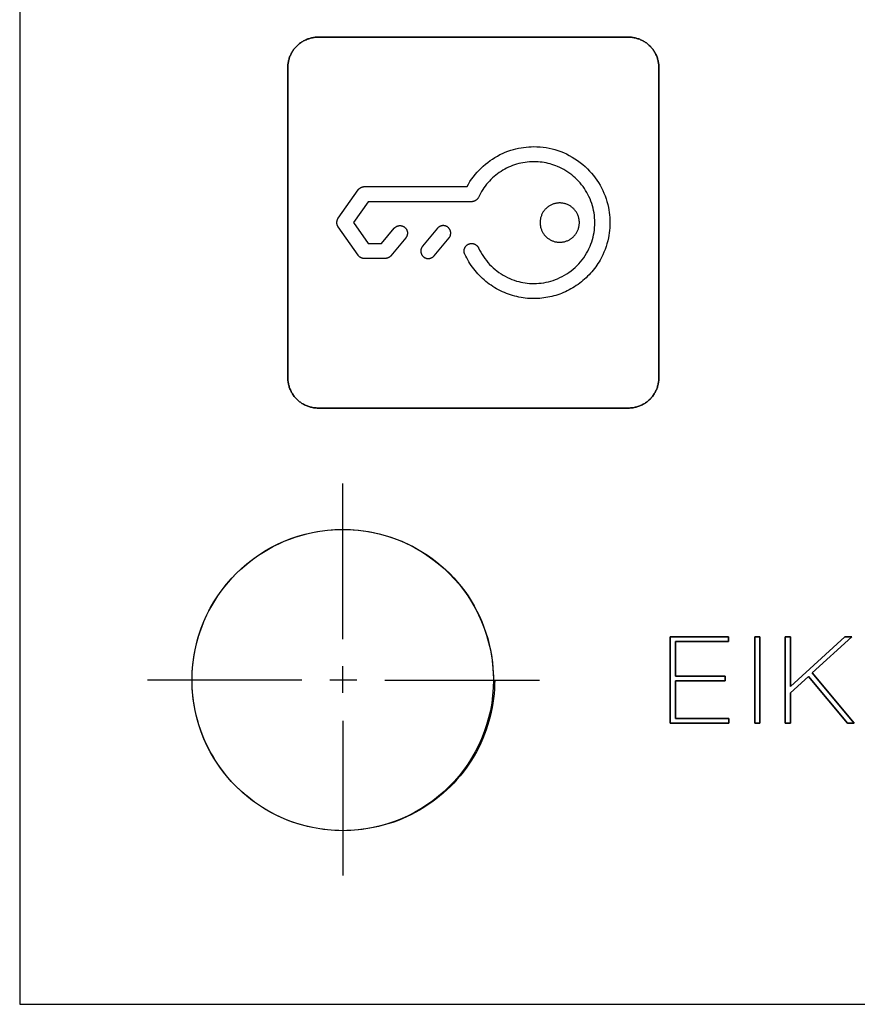
# Model space of a CAD drawing. Units: millimetres. Extents: x -519 to 184, y -137 to 128.
# Drawn here: x -293 to -265, y -7 to 26 of the extents above; entities that cross this region are included whole.
import ezdxf

# ---------------------------------------------------------------- set-up
doc = ezdxf.new("R2010")
doc.units = ezdxf.units.MM
doc.header["$LTSCALE"] = 16.335
doc.layers.get('0').update_dxf_attribs({"linetype": 'CONTINUOUS'})
for name, color, linetype in [('ASSI', 7, 'CONTINUOUS'), ('CURVE', 7, 'CONTINUOUS'), ('INTFCLR_4', 7, 'CONTINUOUS')]:
    doc.layers.add(name, color=color, linetype=linetype)

msp = doc.modelspace()

# ---------------------------------------------------------------- linework, layer by layer
at = {"color": 7, "linetype": 'CONTINUOUS', "true_color": 0x231f20}
for p, q in [((-293.174, 108.878), (-293.174, -7.116)), ((-271.604, 5.069), (-271.604, 2.205)), ((-269.68, 5.069), (-271.604, 5.069)), ((-271.428, 3.769), (-271.428, 4.916)), ((-271.428, 4.916), (-269.68, 4.916)), ((-269.68, 4.916), (-269.68, 5.069)), ((-268.807, 5.069), (-268.807, 2.205)), ((-268.631, 5.069), (-268.807, 5.069)), ((-268.631, 2.205), (-268.631, 5.069)), ((-267.796, 5.069), (-267.796, 2.205)), ((-267.619, 5.069), (-267.796, 5.069)), ((-267.619, 3.421), (-267.619, 5.069)), ((-265.818, 5.069), (-267.619, 3.421)), ((-266.897, 3.877), (-265.589, 5.069)), ((-265.589, 5.069), (-265.818, 5.069)), ((-269.784, 3.769), (-271.428, 3.769)), ((-271.428, 2.357), (-271.428, 3.617)), ((-271.428, 3.617), (-269.784, 3.617)), ((-269.784, 3.617), (-269.784, 3.769)), ((-267.619, 3.216), (-267.025, 3.757)), ((-267.025, 3.757), (-265.73, 2.205)), ((-265.51, 2.205), (-266.897, 3.877)), ((-267.619, 2.205), (-267.619, 3.216)), ((-269.66, 2.357), (-271.428, 2.357)), ((-269.66, 2.205), (-269.66, 2.357)), ((-271.604, 2.205), (-269.66, 2.205)), ((-268.807, 2.205), (-268.631, 2.205)), ((-267.796, 2.205), (-267.619, 2.205)), ((-265.73, 2.205), (-265.51, 2.205)), ((-293.174, -7.116), (-157.285, -7.116))]:
    msp.add_line(p, q, dxfattribs=at)
at = {"layer": 'ASSI', "color": 7, "linetype": 'CONTINUOUS'}
for p, q in [((-293.174, 108.878), (-293.174, -7.116)), ((-293.174, -7.116), (-157.285, -7.116))]:
    msp.add_line(p, q, dxfattribs=at)
msp.add_circle((-282.464, 3.637), 4.995, dxfattribs=at)
at = {"layer": 'CURVE', "color": 250, "linetype": 'CONTINUOUS'}
for p, q in [((-272.984, 24.957), (-283.284, 24.957)), ((-284.284, 23.957), (-284.284, 13.657)), ((-271.984, 13.657), (-271.984, 23.957)), ((-283.284, 12.658), (-272.984, 12.658)), ((-271.604, 2.205), (-271.604, 5.069)), ((-271.604, 5.069), (-269.68, 5.069)), ((-271.428, 4.916), (-271.428, 3.769)), ((-269.68, 4.916), (-271.428, 4.916)), ((-269.68, 5.069), (-269.68, 4.916)), ((-268.807, 2.205), (-268.807, 5.069)), ((-268.807, 5.069), (-268.631, 5.069)), ((-268.631, 5.069), (-268.631, 2.205)), ((-267.796, 2.205), (-267.796, 5.069)), ((-267.796, 5.069), (-267.619, 5.069)), ((-267.619, 5.069), (-267.619, 3.421)), ((-267.619, 3.421), (-265.818, 5.069)), ((-265.589, 5.069), (-266.897, 3.877)), ((-265.818, 5.069), (-265.589, 5.069)), ((-271.428, 3.769), (-269.784, 3.769)), ((-271.428, 3.617), (-271.428, 2.357)), ((-269.784, 3.617), (-271.428, 3.617)), ((-269.784, 3.769), (-269.784, 3.617)), ((-267.025, 3.757), (-267.619, 3.216)), ((-265.73, 2.205), (-267.025, 3.757)), ((-266.897, 3.877), (-265.51, 2.205)), ((-267.619, 3.216), (-267.619, 2.205)), ((-271.428, 2.357), (-269.66, 2.357)), ((-269.66, 2.357), (-269.66, 2.205)), ((-269.66, 2.205), (-271.604, 2.205)), ((-268.631, 2.205), (-268.807, 2.205)), ((-267.619, 2.205), (-267.796, 2.205)), ((-265.51, 2.205), (-265.73, 2.205))]:
    msp.add_line(p, q, dxfattribs=at)
for points in [[(-283.284, 24.957), (-283.314, 24.956), (-283.345, 24.955), (-283.376, 24.952), (-283.407, 24.949), (-283.437, 24.944), (-283.468, 24.939), (-283.499, 24.932), (-283.529, 24.925), (-283.559, 24.917), (-283.589, 24.907), (-283.619, 24.897), (-283.649, 24.886), (-283.678, 24.874), (-283.707, 24.861), (-283.735, 24.848), (-283.763, 24.833), (-283.791, 24.818), (-283.818, 24.801), (-283.844, 24.784), (-283.87, 24.766), (-283.896, 24.747), (-283.921, 24.728), (-283.945, 24.707), (-283.968, 24.686), (-283.991, 24.664), (-284.013, 24.641), (-284.034, 24.618), (-284.055, 24.594), (-284.074, 24.569), (-284.093, 24.544), (-284.111, 24.518), (-284.128, 24.491), (-284.145, 24.464), (-284.16, 24.436), (-284.175, 24.408), (-284.188, 24.38), (-284.201, 24.351), (-284.213, 24.322), (-284.224, 24.292), (-284.235, 24.263), (-284.244, 24.233), (-284.252, 24.202), (-284.26, 24.172), (-284.266, 24.141), (-284.272, 24.111), (-284.276, 24.08), (-284.28, 24.049), (-284.282, 24.019), (-284.284, 23.988), (-284.284, 23.957)], [(-271.984, 23.957), (-271.984, 23.988), (-271.986, 24.019), (-271.988, 24.049), (-271.992, 24.08), (-271.996, 24.111), (-272.002, 24.141), (-272.008, 24.172), (-272.016, 24.202), (-272.024, 24.233), (-272.033, 24.263), (-272.044, 24.292), (-272.055, 24.322), (-272.067, 24.351), (-272.08, 24.38), (-272.093, 24.408), (-272.108, 24.436), (-272.123, 24.464), (-272.14, 24.491), (-272.157, 24.518), (-272.175, 24.544), (-272.194, 24.569), (-272.213, 24.594), (-272.234, 24.618), (-272.255, 24.641), (-272.277, 24.664), (-272.3, 24.686), (-272.323, 24.707), (-272.347, 24.728), (-272.372, 24.747), (-272.398, 24.766), (-272.424, 24.784), (-272.45, 24.801), (-272.477, 24.818), (-272.505, 24.833), (-272.533, 24.848), (-272.561, 24.861), (-272.59, 24.874), (-272.619, 24.886), (-272.649, 24.897), (-272.679, 24.907), (-272.709, 24.917), (-272.739, 24.925), (-272.769, 24.932), (-272.8, 24.939), (-272.831, 24.944), (-272.861, 24.949), (-272.892, 24.952), (-272.923, 24.955), (-272.954, 24.956), (-272.984, 24.957)], [(-284.284, 13.657), (-284.284, 13.627), (-284.282, 13.596), (-284.28, 13.565), (-284.276, 13.534), (-284.272, 13.504), (-284.266, 13.473), (-284.26, 13.443), (-284.252, 13.412), (-284.244, 13.382), (-284.235, 13.352), (-284.224, 13.322), (-284.213, 13.293), (-284.201, 13.264), (-284.188, 13.235), (-284.175, 13.206), (-284.16, 13.178), (-284.145, 13.151), (-284.128, 13.124), (-284.111, 13.097), (-284.093, 13.071), (-284.074, 13.046), (-284.055, 13.021), (-284.034, 12.997), (-284.013, 12.973), (-283.991, 12.951), (-283.968, 12.929), (-283.945, 12.907), (-283.921, 12.887), (-283.896, 12.867), (-283.87, 12.849), (-283.844, 12.831), (-283.818, 12.813), (-283.791, 12.797), (-283.763, 12.782), (-283.735, 12.767), (-283.707, 12.753), (-283.678, 12.74), (-283.649, 12.728), (-283.619, 12.717), (-283.589, 12.707), (-283.559, 12.698), (-283.529, 12.689), (-283.499, 12.682), (-283.468, 12.676), (-283.437, 12.67), (-283.407, 12.666), (-283.376, 12.662), (-283.345, 12.66), (-283.314, 12.658), (-283.284, 12.658)], [(-272.984, 12.658), (-272.954, 12.658), (-272.923, 12.66), (-272.892, 12.662), (-272.861, 12.666), (-272.831, 12.67), (-272.8, 12.676), (-272.769, 12.682), (-272.739, 12.689), (-272.709, 12.698), (-272.679, 12.707), (-272.649, 12.717), (-272.619, 12.728), (-272.59, 12.74), (-272.561, 12.753), (-272.533, 12.767), (-272.505, 12.782), (-272.477, 12.797), (-272.45, 12.813), (-272.424, 12.831), (-272.398, 12.849), (-272.372, 12.867), (-272.347, 12.887), (-272.323, 12.907), (-272.3, 12.929), (-272.277, 12.951), (-272.255, 12.973), (-272.234, 12.997), (-272.213, 13.021), (-272.194, 13.046), (-272.175, 13.071), (-272.157, 13.097), (-272.14, 13.124), (-272.123, 13.151), (-272.108, 13.178), (-272.093, 13.206), (-272.08, 13.235), (-272.067, 13.264), (-272.055, 13.293), (-272.044, 13.322), (-272.033, 13.352), (-272.024, 13.382), (-272.016, 13.412), (-272.008, 13.443), (-272.002, 13.473), (-271.996, 13.504), (-271.992, 13.534), (-271.988, 13.565), (-271.986, 13.596), (-271.984, 13.627), (-271.984, 13.657)]]:
    msp.add_lwpolyline(points, dxfattribs=at)
at = {"layer": 'INTFCLR_4', "color": 250, "linetype": 'CONTINUOUS'}
for p, q in [((-283.284, 24.957), (-272.984, 24.957)), ((-284.284, 13.657), (-284.284, 23.957)), ((-271.984, 23.957), (-271.984, 13.657)), ((-281.749, 20), (-278.344, 20)), ((-282.616, 18.951), (-281.954, 19.894)), ((-281.619, 19.5), (-282.106, 18.808)), ((-278.19, 19.5), (-281.619, 19.5)), ((-281.955, 17.723), (-282.616, 18.664)), ((-282.106, 18.808), (-281.62, 18.117)), ((-281.178, 18.117), (-280.759, 18.618)), ((-279.325, 18.618), (-279.819, 18.026)), ((-280.376, 18.298), (-280.869, 17.706)), ((-279.434, 17.706), (-278.94, 18.298)), ((-281.62, 18.117), (-281.178, 18.117)), ((-281.061, 17.616), (-281.75, 17.616)), ((-272.984, 12.658), (-283.284, 12.658))]:
    msp.add_line(p, q, dxfattribs=at)
at = {"layer": 'INTFCLR_4', "color": 7, "linetype": 'CONTINUOUS', "true_color": 0x231f20}
for p, q in [((-282.464, 4.992), (-282.464, 10.156)), ((-271.604, 5.069), (-271.604, 2.205)), ((-287.453, 3.882), (-287.451, 3.919)), ((-282.464, 3.214), (-282.464, 4.102)), ((-283.818, 3.637), (-288.941, 3.637)), ((-287.457, 3.771), (-287.456, 3.807)), ((-287.456, 3.807), (-287.455, 3.845)), ((-287.455, 3.845), (-287.453, 3.882)), ((-281.998, 3.637), (-282.887, 3.637)), ((-281.066, 3.637), (-275.944, 3.637)), ((-282.464, 2.282), (-282.464, -2.84))]:
    msp.add_line(p, q, dxfattribs=at)
at = {"layer": 'INTFCLR_4', "color": 250, "linetype": 'CONTINUOUS'}
for points in [[(-284.284, 23.957), (-284.284, 23.988), (-284.282, 24.019), (-284.28, 24.049), (-284.276, 24.08), (-284.272, 24.111), (-284.266, 24.141), (-284.26, 24.172), (-284.252, 24.202), (-284.244, 24.233), (-284.235, 24.263), (-284.224, 24.292), (-284.213, 24.322), (-284.201, 24.351), (-284.188, 24.38), (-284.175, 24.408), (-284.16, 24.436), (-284.145, 24.464), (-284.128, 24.491), (-284.111, 24.518), (-284.093, 24.544), (-284.074, 24.569), (-284.055, 24.594), (-284.034, 24.618), (-284.013, 24.641), (-283.991, 24.664), (-283.968, 24.686), (-283.945, 24.707), (-283.921, 24.728), (-283.896, 24.747), (-283.87, 24.766), (-283.844, 24.784), (-283.818, 24.801), (-283.791, 24.818), (-283.763, 24.833), (-283.735, 24.848), (-283.707, 24.861), (-283.678, 24.874), (-283.649, 24.886), (-283.619, 24.897), (-283.589, 24.907), (-283.559, 24.917), (-283.529, 24.925), (-283.499, 24.932), (-283.468, 24.939), (-283.437, 24.944), (-283.407, 24.949), (-283.376, 24.952), (-283.345, 24.955), (-283.314, 24.956), (-283.284, 24.957)], [(-272.984, 24.957), (-272.954, 24.956), (-272.923, 24.955), (-272.892, 24.952), (-272.861, 24.949), (-272.831, 24.944), (-272.8, 24.939), (-272.769, 24.932), (-272.739, 24.925), (-272.709, 24.917), (-272.679, 24.907), (-272.649, 24.897), (-272.619, 24.886), (-272.59, 24.874), (-272.561, 24.861), (-272.533, 24.848), (-272.505, 24.833), (-272.477, 24.818), (-272.45, 24.801), (-272.424, 24.784), (-272.398, 24.766), (-272.372, 24.747), (-272.347, 24.728), (-272.323, 24.707), (-272.3, 24.686), (-272.277, 24.664), (-272.255, 24.641), (-272.234, 24.618), (-272.213, 24.594), (-272.194, 24.569), (-272.175, 24.544), (-272.157, 24.518), (-272.14, 24.491), (-272.123, 24.464), (-272.108, 24.436), (-272.093, 24.408), (-272.08, 24.38), (-272.067, 24.351), (-272.055, 24.322), (-272.044, 24.292), (-272.033, 24.263), (-272.024, 24.233), (-272.016, 24.202), (-272.008, 24.172), (-272.002, 24.141), (-271.996, 24.111), (-271.992, 24.08), (-271.988, 24.049), (-271.986, 24.019), (-271.984, 23.988), (-271.984, 23.957)], [(-278.344, 20), (-278.297, 20.085), (-278.246, 20.168), (-278.191, 20.249), (-278.134, 20.328), (-278.073, 20.404), (-278.01, 20.478), (-277.944, 20.55), (-277.876, 20.618), (-277.806, 20.683), (-277.733, 20.746), (-277.658, 20.806), (-277.58, 20.863), (-277.501, 20.917), (-277.419, 20.968), (-277.336, 21.016), (-277.251, 21.061), (-277.164, 21.102), (-277.076, 21.14), (-276.986, 21.175), (-276.895, 21.206), (-276.803, 21.234), (-276.721, 21.256), (-276.638, 21.274), (-276.554, 21.29), (-276.47, 21.303), (-276.385, 21.314), (-276.299, 21.321), (-276.213, 21.326), (-276.127, 21.327), (-276.025, 21.325), (-275.923, 21.319), (-275.821, 21.309), (-275.72, 21.294), (-275.62, 21.276), (-275.523, 21.254), (-275.427, 21.228), (-275.332, 21.199), (-275.239, 21.166), (-275.147, 21.129), (-275.048, 21.084), (-274.952, 21.036), (-274.858, 20.983), (-274.766, 20.927), (-274.676, 20.866), (-274.589, 20.802), (-274.505, 20.734), (-274.424, 20.663), (-274.346, 20.588), (-274.278, 20.518), (-274.214, 20.446), (-274.152, 20.371), (-274.093, 20.294), (-274.038, 20.215), (-273.985, 20.133), (-273.935, 20.049), (-273.888, 19.964), (-273.845, 19.876), (-273.805, 19.787), (-273.768, 19.695), (-273.735, 19.601), (-273.706, 19.507), (-273.68, 19.411), (-273.658, 19.314), (-273.642, 19.231), (-273.63, 19.148), (-273.62, 19.064), (-273.613, 18.979), (-273.608, 18.893), (-273.607, 18.807), (-273.608, 18.721), (-273.613, 18.635), (-273.62, 18.55), (-273.63, 18.466), (-273.642, 18.383), (-273.658, 18.3), (-273.68, 18.203), (-273.706, 18.107), (-273.735, 18.013), (-273.768, 17.919), (-273.805, 17.827), (-273.845, 17.738), (-273.888, 17.651), (-273.935, 17.565)], [(-274.301, 19.671), (-274.335, 19.74), (-274.372, 19.807), (-274.412, 19.874), (-274.454, 19.938), (-274.498, 20.001), (-274.545, 20.062), (-274.594, 20.122), (-274.646, 20.179), (-274.699, 20.235), (-274.755, 20.289), (-274.814, 20.341), (-274.874, 20.39), (-274.936, 20.438), (-275, 20.482), (-275.065, 20.525), (-275.132, 20.565), (-275.201, 20.602), (-275.27, 20.636), (-275.341, 20.668), (-275.403, 20.693), (-275.465, 20.716), (-275.528, 20.736), (-275.591, 20.755), (-275.656, 20.771), (-275.72, 20.786), (-275.787, 20.798), (-275.855, 20.809), (-275.922, 20.817), (-275.99, 20.822), (-276.059, 20.826), (-276.127, 20.827), (-276.2, 20.826), (-276.273, 20.822), (-276.346, 20.815), (-276.418, 20.806), (-276.489, 20.794), (-276.56, 20.78), (-276.63, 20.763), (-276.699, 20.743), (-276.767, 20.722), (-276.834, 20.698), (-276.901, 20.671), (-276.966, 20.643), (-277.03, 20.612), (-277.094, 20.579), (-277.156, 20.543), (-277.216, 20.506), (-277.276, 20.466), (-277.334, 20.424), (-277.39, 20.38), (-277.445, 20.335), (-277.498, 20.287), (-277.55, 20.238), (-277.6, 20.186), (-277.648, 20.133), (-277.694, 20.078), (-277.739, 20.02), (-277.782, 19.961), (-277.823, 19.901), (-277.861, 19.839), (-277.897, 19.776), (-277.931, 19.712), (-277.965, 19.641)], [(-281.954, 19.894), (-281.95, 19.899), (-281.947, 19.904), (-281.943, 19.909), (-281.939, 19.913), (-281.934, 19.918), (-281.93, 19.922), (-281.926, 19.927), (-281.921, 19.931), (-281.916, 19.935), (-281.912, 19.939), (-281.907, 19.943), (-281.902, 19.947), (-281.897, 19.951), (-281.891, 19.954), (-281.886, 19.958), (-281.881, 19.961), (-281.875, 19.965), (-281.869, 19.968), (-281.864, 19.971), (-281.858, 19.974), (-281.852, 19.976), (-281.846, 19.979), (-281.841, 19.982), (-281.835, 19.984), (-281.829, 19.986), (-281.823, 19.988), (-281.817, 19.99), (-281.81, 19.992), (-281.804, 19.993), (-281.798, 19.995), (-281.792, 19.996), (-281.786, 19.997), (-281.78, 19.998), (-281.774, 19.999), (-281.768, 20), (-281.761, 20), (-281.755, 20), (-281.749, 20)], [(-277.965, 19.641), (-277.968, 19.635), (-277.971, 19.629), (-277.974, 19.624), (-277.978, 19.619), (-277.981, 19.613), (-277.985, 19.608), (-277.989, 19.603), (-277.993, 19.598), (-277.998, 19.593), (-278.002, 19.588), (-278.007, 19.583), (-278.011, 19.578), (-278.016, 19.574), (-278.021, 19.569), (-278.026, 19.565), (-278.032, 19.56), (-278.037, 19.556), (-278.042, 19.552), (-278.048, 19.548), (-278.053, 19.544), (-278.059, 19.541), (-278.065, 19.537), (-278.071, 19.534), (-278.077, 19.531), (-278.083, 19.527), (-278.089, 19.525), (-278.095, 19.522), (-278.101, 19.519), (-278.107, 19.517), (-278.114, 19.514), (-278.12, 19.512), (-278.126, 19.51), (-278.133, 19.508), (-278.139, 19.507), (-278.145, 19.505), (-278.152, 19.504), (-278.158, 19.503), (-278.164, 19.502), (-278.171, 19.501), (-278.177, 19.501), (-278.183, 19.5), (-278.19, 19.5)], [(-277.963, 17.97), (-277.927, 17.895), (-277.888, 17.822), (-277.846, 17.75), (-277.801, 17.68), (-277.753, 17.612), (-277.702, 17.546), (-277.649, 17.482), (-277.594, 17.421), (-277.536, 17.363), (-277.477, 17.307), (-277.415, 17.254), (-277.351, 17.203), (-277.285, 17.155), (-277.217, 17.109), (-277.148, 17.066), (-277.076, 17.026), (-277.004, 16.989), (-276.929, 16.955), (-276.854, 16.924), (-276.777, 16.896), (-276.7, 16.871), (-276.63, 16.852), (-276.56, 16.835), (-276.489, 16.82), (-276.418, 16.809), (-276.346, 16.799), (-276.273, 16.793), (-276.2, 16.789), (-276.127, 16.787), (-276.045, 16.789), (-275.963, 16.794), (-275.882, 16.802), (-275.801, 16.814), (-275.72, 16.828), (-275.643, 16.846), (-275.566, 16.866), (-275.49, 16.89), (-275.415, 16.917), (-275.341, 16.946), (-275.263, 16.982), (-275.185, 17.02), (-275.11, 17.063), (-275.036, 17.108), (-274.964, 17.156), (-274.894, 17.208), (-274.827, 17.262), (-274.762, 17.319), (-274.699, 17.379), (-274.639, 17.442), (-274.582, 17.507), (-274.527, 17.575), (-274.476, 17.644), (-274.427, 17.716), (-274.382, 17.79), (-274.34, 17.866), (-274.301, 17.943), (-274.266, 18.022), (-274.236, 18.095), (-274.209, 18.17), (-274.186, 18.246), (-274.165, 18.323), (-274.148, 18.401), (-274.133, 18.481), (-274.121, 18.562), (-274.113, 18.643), (-274.108, 18.725), (-274.107, 18.807), (-274.108, 18.889), (-274.113, 18.971), (-274.121, 19.052), (-274.133, 19.133), (-274.148, 19.214), (-274.165, 19.291), (-274.186, 19.368), (-274.209, 19.444), (-274.236, 19.519), (-274.266, 19.593), (-274.301, 19.671)], [(-274.62, 18.808), (-274.62, 18.834), (-274.622, 18.861), (-274.624, 18.887), (-274.628, 18.913), (-274.633, 18.939), (-274.638, 18.964), (-274.645, 18.989), (-274.653, 19.013), (-274.661, 19.037), (-274.671, 19.061), (-274.681, 19.084), (-274.692, 19.107), (-274.704, 19.129), (-274.717, 19.15), (-274.731, 19.171), (-274.745, 19.192), (-274.76, 19.212), (-274.776, 19.231), (-274.793, 19.25), (-274.81, 19.268), (-274.828, 19.286), (-274.847, 19.302), (-274.867, 19.318), (-274.887, 19.334), (-274.907, 19.348), (-274.928, 19.362), (-274.95, 19.374), (-274.972, 19.386), (-274.994, 19.398), (-275.017, 19.408), (-275.041, 19.417), (-275.065, 19.426), (-275.09, 19.433), (-275.114, 19.44), (-275.139, 19.446), (-275.165, 19.45), (-275.192, 19.454), (-275.218, 19.457), (-275.244, 19.458), (-275.271, 19.459), (-275.297, 19.458), (-275.323, 19.457), (-275.35, 19.454), (-275.376, 19.45), (-275.402, 19.446), (-275.427, 19.44), (-275.452, 19.433), (-275.476, 19.426), (-275.5, 19.417), (-275.524, 19.408), (-275.547, 19.398), (-275.569, 19.386), (-275.591, 19.374), (-275.613, 19.362), (-275.634, 19.348), (-275.655, 19.334), (-275.675, 19.318), (-275.694, 19.302), (-275.713, 19.286), (-275.731, 19.268), (-275.748, 19.25), (-275.765, 19.231), (-275.781, 19.212), (-275.796, 19.192), (-275.811, 19.171), (-275.825, 19.15), (-275.837, 19.129), (-275.849, 19.107), (-275.86, 19.084), (-275.871, 19.061), (-275.88, 19.037), (-275.889, 19.013), (-275.896, 18.989), (-275.903, 18.964), (-275.909, 18.939), (-275.913, 18.913), (-275.917, 18.887), (-275.92, 18.861), (-275.921, 18.834), (-275.922, 18.808)], [(-282.616, 18.664), (-282.62, 18.669), (-282.623, 18.675), (-282.626, 18.68), (-282.629, 18.686), (-282.632, 18.692), (-282.635, 18.698), (-282.638, 18.704), (-282.64, 18.71), (-282.642, 18.717), (-282.644, 18.723), (-282.646, 18.729), (-282.648, 18.736), (-282.65, 18.743), (-282.651, 18.749), (-282.653, 18.756), (-282.654, 18.763), (-282.655, 18.77), (-282.656, 18.777), (-282.656, 18.783), (-282.657, 18.79), (-282.657, 18.797), (-282.657, 18.804), (-282.657, 18.811), (-282.657, 18.818), (-282.657, 18.825), (-282.656, 18.832), (-282.656, 18.839), (-282.655, 18.846), (-282.654, 18.853), (-282.653, 18.86), (-282.651, 18.866), (-282.65, 18.873), (-282.648, 18.88), (-282.646, 18.886), (-282.644, 18.893), (-282.642, 18.899), (-282.64, 18.905), (-282.638, 18.911), (-282.635, 18.918), (-282.632, 18.924), (-282.629, 18.929), (-282.626, 18.935), (-282.623, 18.941), (-282.62, 18.946), (-282.616, 18.951)], [(-280.759, 18.618), (-280.753, 18.626), (-280.746, 18.633), (-280.739, 18.64), (-280.731, 18.647), (-280.723, 18.654), (-280.715, 18.66), (-280.706, 18.666), (-280.697, 18.671), (-280.688, 18.676), (-280.679, 18.681), (-280.67, 18.686), (-280.66, 18.69), (-280.65, 18.693), (-280.641, 18.697), (-280.631, 18.7), (-280.621, 18.702), (-280.611, 18.704), (-280.6, 18.706), (-280.59, 18.707), (-280.581, 18.708), (-280.571, 18.708), (-280.561, 18.708), (-280.552, 18.708), (-280.542, 18.707), (-280.532, 18.706), (-280.523, 18.704), (-280.513, 18.702), (-280.504, 18.7), (-280.495, 18.697), (-280.485, 18.694), (-280.476, 18.691), (-280.467, 18.687), (-280.458, 18.683), (-280.449, 18.678), (-280.44, 18.673), (-280.432, 18.668), (-280.423, 18.662), (-280.415, 18.656), (-280.407, 18.65), (-280.4, 18.643), (-280.393, 18.637), (-280.386, 18.629), (-280.379, 18.622), (-280.372, 18.614), (-280.366, 18.606), (-280.361, 18.598), (-280.355, 18.59), (-280.35, 18.581), (-280.345, 18.573), (-280.341, 18.564), (-280.337, 18.555), (-280.334, 18.546), (-280.33, 18.537), (-280.327, 18.528), (-280.325, 18.519), (-280.323, 18.509), (-280.321, 18.5), (-280.32, 18.49), (-280.319, 18.481), (-280.318, 18.47), (-280.318, 18.46), (-280.318, 18.45), (-280.319, 18.439), (-280.32, 18.429), (-280.321, 18.419), (-280.323, 18.409), (-280.326, 18.398), (-280.328, 18.388), (-280.331, 18.378), (-280.335, 18.369), (-280.339, 18.359), (-280.343, 18.35), (-280.348, 18.34), (-280.353, 18.331), (-280.358, 18.323), (-280.363, 18.314), (-280.369, 18.306), (-280.376, 18.298)], [(-278.94, 18.298), (-278.934, 18.306), (-278.928, 18.314), (-278.923, 18.323), (-278.917, 18.331), (-278.912, 18.34), (-278.908, 18.35), (-278.904, 18.359), (-278.9, 18.369), (-278.896, 18.379), (-278.893, 18.388), (-278.891, 18.399), (-278.888, 18.409), (-278.886, 18.419), (-278.885, 18.429), (-278.884, 18.439), (-278.883, 18.45), (-278.883, 18.46), (-278.883, 18.47), (-278.884, 18.481), (-278.885, 18.49), (-278.886, 18.5), (-278.888, 18.509), (-278.89, 18.519), (-278.892, 18.528), (-278.895, 18.537), (-278.898, 18.546), (-278.902, 18.555), (-278.906, 18.564), (-278.91, 18.573), (-278.915, 18.581), (-278.92, 18.59), (-278.926, 18.598), (-278.931, 18.606), (-278.938, 18.614), (-278.944, 18.622), (-278.951, 18.629), (-278.958, 18.637), (-278.965, 18.643), (-278.972, 18.65), (-278.98, 18.656), (-278.988, 18.662), (-278.997, 18.668), (-279.005, 18.673), (-279.014, 18.678), (-279.023, 18.683), (-279.032, 18.687), (-279.041, 18.691), (-279.05, 18.694), (-279.06, 18.697), (-279.069, 18.7), (-279.079, 18.702), (-279.088, 18.704), (-279.098, 18.706), (-279.107, 18.707), (-279.117, 18.708), (-279.126, 18.708), (-279.136, 18.708), (-279.146, 18.708), (-279.155, 18.707), (-279.166, 18.706), (-279.176, 18.704), (-279.186, 18.702), (-279.196, 18.7), (-279.206, 18.697), (-279.216, 18.693), (-279.225, 18.69), (-279.235, 18.686), (-279.244, 18.681), (-279.253, 18.676), (-279.262, 18.671), (-279.271, 18.666), (-279.28, 18.66), (-279.288, 18.654), (-279.296, 18.647), (-279.304, 18.64), (-279.311, 18.633), (-279.318, 18.626), (-279.325, 18.618)], [(-275.922, 18.808), (-275.921, 18.781), (-275.92, 18.755), (-275.917, 18.729), (-275.913, 18.702), (-275.909, 18.676), (-275.903, 18.651), (-275.896, 18.627), (-275.889, 18.602), (-275.88, 18.578), (-275.871, 18.554), (-275.86, 18.531), (-275.849, 18.509), (-275.837, 18.487), (-275.825, 18.465), (-275.811, 18.444), (-275.796, 18.423), (-275.781, 18.403), (-275.765, 18.384), (-275.748, 18.365), (-275.731, 18.347), (-275.713, 18.329), (-275.694, 18.313), (-275.675, 18.297), (-275.655, 18.282), (-275.634, 18.267), (-275.613, 18.254), (-275.591, 18.241), (-275.569, 18.229), (-275.547, 18.218), (-275.524, 18.207), (-275.5, 18.198), (-275.476, 18.189), (-275.452, 18.182), (-275.427, 18.175), (-275.402, 18.17), (-275.376, 18.165), (-275.35, 18.161), (-275.323, 18.158), (-275.297, 18.157), (-275.271, 18.156), (-275.244, 18.157), (-275.218, 18.158), (-275.192, 18.161), (-275.165, 18.165), (-275.139, 18.17), (-275.114, 18.175), (-275.09, 18.182), (-275.065, 18.189), (-275.041, 18.198), (-275.017, 18.207), (-274.994, 18.218), (-274.972, 18.229), (-274.95, 18.241), (-274.928, 18.254), (-274.907, 18.267), (-274.887, 18.282), (-274.867, 18.297), (-274.847, 18.313), (-274.828, 18.329), (-274.81, 18.347), (-274.793, 18.365), (-274.776, 18.384), (-274.76, 18.403), (-274.745, 18.423), (-274.73, 18.444), (-274.717, 18.465), (-274.704, 18.487), (-274.692, 18.509), (-274.681, 18.531), (-274.671, 18.554), (-274.661, 18.578), (-274.653, 18.602), (-274.645, 18.627), (-274.638, 18.651), (-274.633, 18.676), (-274.628, 18.702), (-274.624, 18.729), (-274.622, 18.755), (-274.62, 18.781), (-274.62, 18.808)], [(-279.819, 18.026), (-279.825, 18.018), (-279.831, 18.01), (-279.836, 18.001), (-279.842, 17.993), (-279.847, 17.984), (-279.851, 17.974), (-279.855, 17.965), (-279.859, 17.955), (-279.863, 17.945), (-279.866, 17.936), (-279.868, 17.925), (-279.871, 17.915), (-279.873, 17.905), (-279.874, 17.895), (-279.875, 17.884), (-279.876, 17.874), (-279.876, 17.864), (-279.876, 17.854), (-279.875, 17.843), (-279.874, 17.834), (-279.873, 17.824), (-279.871, 17.815), (-279.869, 17.805), (-279.867, 17.796), (-279.864, 17.787), (-279.861, 17.778), (-279.857, 17.769), (-279.853, 17.76), (-279.849, 17.751), (-279.844, 17.743), (-279.839, 17.734), (-279.833, 17.726), (-279.828, 17.717), (-279.821, 17.71), (-279.815, 17.702), (-279.808, 17.695), (-279.801, 17.687), (-279.794, 17.681), (-279.787, 17.674), (-279.779, 17.668), (-279.771, 17.662), (-279.763, 17.656), (-279.754, 17.651), (-279.746, 17.646), (-279.737, 17.642), (-279.728, 17.638), (-279.719, 17.634), (-279.71, 17.63), (-279.701, 17.627), (-279.692, 17.625), (-279.683, 17.622), (-279.674, 17.62), (-279.665, 17.619), (-279.655, 17.617), (-279.646, 17.616), (-279.636, 17.616), (-279.627, 17.616), (-279.617, 17.616), (-279.607, 17.617), (-279.597, 17.618), (-279.587, 17.619), (-279.578, 17.621), (-279.568, 17.624), (-279.558, 17.626), (-279.549, 17.629), (-279.539, 17.633), (-279.53, 17.637), (-279.521, 17.641), (-279.512, 17.645), (-279.503, 17.65), (-279.494, 17.655), (-279.486, 17.66), (-279.477, 17.666), (-279.47, 17.672), (-279.462, 17.678), (-279.455, 17.685), (-279.448, 17.691), (-279.441, 17.698), (-279.434, 17.706)], [(-278.418, 17.762), (-278.422, 17.771), (-278.426, 17.781), (-278.429, 17.79), (-278.432, 17.8), (-278.434, 17.81), (-278.436, 17.82), (-278.438, 17.831), (-278.439, 17.841), (-278.439, 17.851), (-278.44, 17.862), (-278.44, 17.872), (-278.439, 17.882), (-278.439, 17.893), (-278.437, 17.903), (-278.436, 17.913), (-278.434, 17.924), (-278.431, 17.934), (-278.428, 17.943), (-278.425, 17.953), (-278.421, 17.962), (-278.418, 17.971), (-278.413, 17.98), (-278.409, 17.988), (-278.404, 17.997), (-278.399, 18.005), (-278.393, 18.013), (-278.387, 18.02), (-278.381, 18.028), (-278.375, 18.035), (-278.368, 18.042), (-278.361, 18.049), (-278.353, 18.056), (-278.346, 18.062), (-278.338, 18.068), (-278.329, 18.074), (-278.321, 18.079), (-278.312, 18.084), (-278.303, 18.089), (-278.294, 18.093), (-278.285, 18.097), (-278.276, 18.101), (-278.267, 18.104), (-278.257, 18.107), (-278.247, 18.109), (-278.238, 18.112), (-278.228, 18.113), (-278.218, 18.115), (-278.208, 18.115), (-278.198, 18.116), (-278.188, 18.116), (-278.179, 18.116), (-278.169, 18.115), (-278.16, 18.114), (-278.15, 18.113), (-278.141, 18.111), (-278.131, 18.109), (-278.122, 18.106), (-278.113, 18.104), (-278.103, 18.1), (-278.094, 18.096), (-278.085, 18.092), (-278.075, 18.087), (-278.066, 18.082), (-278.058, 18.077), (-278.049, 18.071), (-278.041, 18.065), (-278.033, 18.058), (-278.025, 18.052), (-278.017, 18.044), (-278.01, 18.037), (-278.003, 18.03), (-277.996, 18.022), (-277.99, 18.014), (-277.984, 18.005), (-277.978, 17.997), (-277.973, 17.988), (-277.968, 17.979), (-277.963, 17.97)], [(-281.75, 17.616), (-281.756, 17.617), (-281.762, 17.617), (-281.769, 17.617), (-281.775, 17.618), (-281.781, 17.619), (-281.787, 17.62), (-281.793, 17.621), (-281.799, 17.622), (-281.805, 17.623), (-281.811, 17.625), (-281.818, 17.627), (-281.824, 17.629), (-281.83, 17.631), (-281.836, 17.633), (-281.842, 17.635), (-281.847, 17.638), (-281.853, 17.64), (-281.859, 17.643), (-281.865, 17.646), (-281.871, 17.649), (-281.876, 17.652), (-281.882, 17.656), (-281.887, 17.659), (-281.892, 17.662), (-281.898, 17.666), (-281.903, 17.67), (-281.908, 17.674), (-281.913, 17.678), (-281.917, 17.682), (-281.922, 17.686), (-281.927, 17.69), (-281.931, 17.695), (-281.936, 17.699), (-281.94, 17.704), (-281.944, 17.708), (-281.948, 17.713), (-281.951, 17.718), (-281.955, 17.723)], [(-280.869, 17.706), (-280.873, 17.702), (-280.877, 17.697), (-280.881, 17.693), (-280.885, 17.689), (-280.89, 17.685), (-280.894, 17.681), (-280.899, 17.677), (-280.904, 17.673), (-280.908, 17.669), (-280.913, 17.666), (-280.918, 17.662), (-280.923, 17.659), (-280.929, 17.656), (-280.934, 17.652), (-280.939, 17.649), (-280.945, 17.647), (-280.95, 17.644), (-280.956, 17.641), (-280.961, 17.638), (-280.967, 17.636), (-280.973, 17.634), (-280.978, 17.632), (-280.984, 17.63), (-280.99, 17.628), (-280.996, 17.626), (-281.002, 17.624), (-281.008, 17.623), (-281.014, 17.622), (-281.02, 17.62), (-281.026, 17.619), (-281.032, 17.618), (-281.038, 17.618), (-281.043, 17.617), (-281.049, 17.617), (-281.055, 17.617), (-281.061, 17.616)], [(-276.127, 16.287), (-276.198, 16.288), (-276.269, 16.291), (-276.34, 16.296), (-276.411, 16.304), (-276.482, 16.313), (-276.553, 16.324), (-276.623, 16.338), (-276.693, 16.353), (-276.763, 16.371), (-276.833, 16.39), (-276.901, 16.411), (-276.97, 16.435), (-277.037, 16.46), (-277.104, 16.487), (-277.17, 16.516), (-277.236, 16.547), (-277.3, 16.579), (-277.364, 16.614), (-277.426, 16.65), (-277.487, 16.689), (-277.548, 16.729), (-277.607, 16.77), (-277.665, 16.814), (-277.721, 16.859), (-277.776, 16.906), (-277.83, 16.954), (-277.883, 17.004), (-277.934, 17.055), (-277.983, 17.108), (-278.031, 17.162), (-278.078, 17.217), (-278.122, 17.273), (-278.166, 17.331), (-278.207, 17.389), (-278.247, 17.449), (-278.285, 17.51), (-278.321, 17.572), (-278.355, 17.634), (-278.388, 17.698), (-278.418, 17.762)], [(-273.935, 17.565), (-273.968, 17.509), (-274.002, 17.453), (-274.038, 17.399), (-274.077, 17.342), (-274.118, 17.287), (-274.161, 17.232), (-274.205, 17.179), (-274.25, 17.127), (-274.297, 17.076), (-274.346, 17.026), (-274.395, 16.978), (-274.446, 16.931), (-274.499, 16.885), (-274.552, 16.841), (-274.607, 16.798), (-274.663, 16.757), (-274.72, 16.717), (-274.778, 16.679), (-274.837, 16.643), (-274.897, 16.608), (-274.958, 16.575), (-275.02, 16.543), (-275.083, 16.513), (-275.147, 16.485), (-275.209, 16.46), (-275.272, 16.436), (-275.336, 16.414), (-275.4, 16.394), (-275.464, 16.376), (-275.529, 16.359), (-275.595, 16.344), (-275.661, 16.331), (-275.727, 16.319), (-275.793, 16.309), (-275.86, 16.301), (-275.927, 16.295), (-275.993, 16.291), (-276.06, 16.288), (-276.127, 16.287)], [(-283.284, 12.658), (-283.314, 12.658), (-283.345, 12.66), (-283.376, 12.662), (-283.407, 12.666), (-283.437, 12.67), (-283.468, 12.676), (-283.499, 12.682), (-283.529, 12.689), (-283.559, 12.698), (-283.589, 12.707), (-283.619, 12.717), (-283.649, 12.728), (-283.678, 12.74), (-283.707, 12.753), (-283.735, 12.767), (-283.763, 12.782), (-283.791, 12.797), (-283.818, 12.813), (-283.844, 12.831), (-283.87, 12.849), (-283.896, 12.867), (-283.921, 12.887), (-283.945, 12.907), (-283.968, 12.929), (-283.991, 12.951), (-284.013, 12.973), (-284.034, 12.997), (-284.055, 13.021), (-284.074, 13.046), (-284.093, 13.071), (-284.111, 13.097), (-284.128, 13.124), (-284.145, 13.151), (-284.16, 13.178), (-284.175, 13.206), (-284.188, 13.235), (-284.201, 13.264), (-284.213, 13.293), (-284.224, 13.322), (-284.235, 13.352), (-284.244, 13.382), (-284.252, 13.412), (-284.26, 13.443), (-284.266, 13.473), (-284.272, 13.504), (-284.276, 13.534), (-284.28, 13.565), (-284.282, 13.596), (-284.284, 13.627), (-284.284, 13.657)], [(-271.984, 13.657), (-271.984, 13.627), (-271.986, 13.596), (-271.988, 13.565), (-271.992, 13.534), (-271.996, 13.504), (-272.002, 13.473), (-272.008, 13.443), (-272.016, 13.412), (-272.024, 13.382), (-272.033, 13.352), (-272.044, 13.322), (-272.055, 13.293), (-272.067, 13.264), (-272.08, 13.235), (-272.093, 13.206), (-272.108, 13.178), (-272.123, 13.151), (-272.14, 13.124), (-272.157, 13.097), (-272.175, 13.071), (-272.194, 13.046), (-272.213, 13.021), (-272.234, 12.997), (-272.255, 12.973), (-272.277, 12.951), (-272.3, 12.929), (-272.323, 12.907), (-272.347, 12.887), (-272.372, 12.867), (-272.398, 12.849), (-272.424, 12.831), (-272.45, 12.813), (-272.477, 12.797), (-272.505, 12.782), (-272.533, 12.767), (-272.561, 12.753), (-272.59, 12.74), (-272.619, 12.728), (-272.649, 12.717), (-272.679, 12.707), (-272.709, 12.698), (-272.739, 12.689), (-272.769, 12.682), (-272.8, 12.676), (-272.831, 12.67), (-272.861, 12.666), (-272.892, 12.662), (-272.923, 12.66), (-272.954, 12.658), (-272.984, 12.658)]]:
    msp.add_lwpolyline(points, dxfattribs=at)
at = {"layer": 'INTFCLR_4', "color": 7, "linetype": 'CONTINUOUS', "true_color": 0x231f20}
for points in [[(-287.451, 3.919), (-287.444, 4.033), (-287.433, 4.146), (-287.414, 4.312), (-287.388, 4.477), (-287.357, 4.642), (-287.314, 4.833), (-287.263, 5.023), (-287.205, 5.211), (-287.139, 5.396), (-287.066, 5.578), (-286.987, 5.755), (-286.901, 5.928), (-286.808, 6.098), (-286.71, 6.264), (-286.604, 6.427), (-286.494, 6.584), (-286.377, 6.736), (-286.255, 6.885), (-286.127, 7.028), (-285.993, 7.166), (-285.855, 7.3), (-285.712, 7.428), (-285.563, 7.55), (-285.411, 7.666), (-285.254, 7.777), (-285.091, 7.882), (-284.925, 7.981), (-284.755, 8.074), (-284.582, 8.16), (-284.405, 8.239), (-284.223, 8.312), (-284.038, 8.378), (-283.85, 8.436), (-283.66, 8.487), (-283.468, 8.531), (-283.304, 8.561), (-283.139, 8.587), (-282.973, 8.606), (-282.804, 8.621), (-282.634, 8.629), (-282.464, 8.632), (-282.291, 8.63), (-282.119, 8.621), (-281.947, 8.606), (-281.78, 8.587), (-281.613, 8.561), (-281.447, 8.531), (-281.254, 8.487), (-281.063, 8.436), (-280.874, 8.378), (-280.688, 8.312), (-280.504, 8.239), (-280.328, 8.16), (-280.154, 8.074), (-279.984, 7.982), (-279.818, 7.883), (-279.655, 7.777), (-279.499, 7.667), (-279.347, 7.55), (-279.199, 7.428), (-279.056, 7.3), (-278.918, 7.166), (-278.786, 7.028), (-278.659, 6.884), (-278.537, 6.735), (-278.421, 6.582), (-278.311, 6.425), (-278.207, 6.263), (-278.11, 6.097), (-278.018, 5.927), (-277.934, 5.754), (-277.856, 5.578), (-277.783, 5.392), (-277.717, 5.204), (-277.659, 5.012), (-277.608, 4.819), (-277.566, 4.624), (-277.531, 4.427), (-277.503, 4.23), (-277.484, 4.032), (-277.472, 3.833)], [(-287.459, 3.637), (-287.459, 3.659), (-287.459, 3.682), (-287.459, 3.704), (-287.458, 3.726), (-287.458, 3.749), (-287.457, 3.771)], [(-287.451, 3.352), (-287.453, 3.384), (-287.454, 3.416), (-287.456, 3.447), (-287.457, 3.479), (-287.458, 3.51), (-287.458, 3.542), (-287.459, 3.574), (-287.459, 3.605), (-287.459, 3.637)], [(-277.426, 3.637), (-277.429, 3.484), (-277.436, 3.332), (-277.448, 3.179), (-277.464, 3.027), (-277.485, 2.875), (-277.511, 2.724), (-277.542, 2.573), (-277.577, 2.424), (-277.616, 2.275), (-277.661, 2.128), (-277.709, 1.982), (-277.763, 1.838), (-277.821, 1.695), (-277.886, 1.548), (-277.956, 1.403), (-278.031, 1.26), (-278.111, 1.12), (-278.195, 0.983), (-278.283, 0.848), (-278.375, 0.717), (-278.472, 0.588), (-278.573, 0.463), (-278.677, 0.341), (-278.785, 0.222), (-278.897, 0.107), (-279.013, -0.005), (-279.133, -0.112), (-279.255, -0.216), (-279.381, -0.316), (-279.51, -0.412), (-279.642, -0.504), (-279.778, -0.592), (-279.917, -0.676), (-280.059, -0.755), (-280.203, -0.83), (-280.349, -0.9), (-280.498, -0.965), (-280.652, -1.026), (-280.807, -1.083), (-280.964, -1.134), (-281.123, -1.18), (-281.284, -1.221), (-281.445, -1.257), (-281.57, -1.28), (-281.695, -1.301), (-281.821, -1.318), (-281.947, -1.333), (-282.071, -1.344), (-282.195, -1.352)], [(-277.472, 3.833), (-277.471, 3.809), (-277.47, 3.784), (-277.47, 3.76), (-277.469, 3.735), (-277.469, 3.711), (-277.469, 3.686), (-277.468, 3.661), (-277.468, 3.637)], [(-282.195, -1.352), (-282.329, -1.357), (-282.464, -1.358), (-282.591, -1.357), (-282.719, -1.352), (-282.846, -1.344), (-282.973, -1.333), (-283.098, -1.318), (-283.222, -1.301), (-283.345, -1.28), (-283.468, -1.257), (-283.628, -1.221), (-283.787, -1.18), (-283.944, -1.134), (-284.1, -1.083), (-284.253, -1.026), (-284.405, -0.965), (-284.553, -0.9), (-284.698, -0.83), (-284.841, -0.755), (-284.981, -0.675), (-285.119, -0.592), (-285.254, -0.504), (-285.385, -0.412), (-285.513, -0.316), (-285.638, -0.216), (-285.76, -0.112), (-285.878, -0.004), (-285.993, 0.107), (-286.105, 0.222), (-286.213, 0.341), (-286.317, 0.462), (-286.416, 0.588), (-286.512, 0.716), (-286.604, 0.847), (-286.692, 0.982), (-286.776, 1.12), (-286.856, 1.26), (-286.93, 1.403), (-287, 1.548), (-287.066, 1.695), (-287.127, 1.847), (-287.184, 2.001), (-287.235, 2.157), (-287.281, 2.314), (-287.322, 2.472), (-287.357, 2.632), (-287.381, 2.755), (-287.402, 2.879), (-287.419, 3.003), (-287.433, 3.127), (-287.444, 3.24), (-287.451, 3.352)]]:
    msp.add_lwpolyline(points, dxfattribs=at)

doc.saveas('drawing.dxf')
